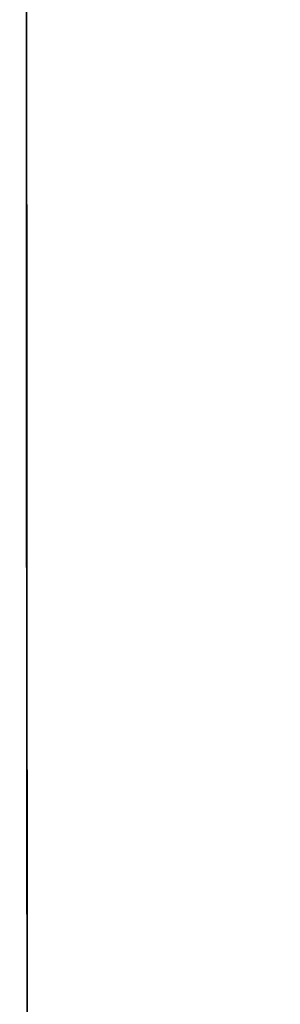
# Model space of a CAD drawing. Units: millimetres. Extents: x -6 to 373, y -9 to 99.
# Drawn here: x 36 to 36, y 31 to 31 of the extents above; entities that cross this region are included whole.
import ezdxf

# ---------------------------------------------------------------- set-up
doc = ezdxf.new("R2010")
doc.units = ezdxf.units.MM
doc.layers.add('2DE_OBP_CblfEZ', color=50, linetype='Continuous', lineweight=35)
doc.layers.add('TFR-TRI', color=7, linetype='Continuous')
doc.layers.add('VOZ Y DATOS', color=7, linetype='Continuous', lineweight=0, true_color=0x92aa08)
doc.layers.get('2DE_OBP_CblfEZ').off()

# ---------------------------------------------------------------- blocks, each defined once
blk = doc.blocks.new('r')
at = {"layer": 'TFR-TRI', "color": 4, "linetype": 'Continuous'}
for p, q in [((0.5552979, -0.1645327), (0, -0.1645327)), ((0.5218429, -0.1645327), (0.5552979, -0.1645327)), ((0.5397364, -0.1645327), (0.5398713, -0.1645327)), ((0.5398929, -0.1645327), (0.5397364, -0.1645327)), ((0.5398929, -0.1645327), (0.5397364, -0.1645327)), ((0.5398929, -0.1645327), (0.5397364, -0.1645327)), ((0.5397364, -0.1645327), (0.5398713, -0.1645327)), ((0.5397364, -0.1645327), (0.5398713, -0.1645327)), ((0.5397364, -0.1645327), (0.5398713, -0.1645327)), ((0.5398929, -0.1645327), (0.5397364, -0.1645327)), ((0.5398929, -0.1645327), (0.5397364, -0.1645327)), ((0.5398929, -0.1645327), (0.5397364, -0.1645327)), ((0.5397364, -0.1645327), (0.5398713, -0.1645327)), ((0.5398929, -0.1645327), (0.5397364, -0.1645327)), ((0.5398929, -0.1645327), (0.5397364, -0.1645327)), ((0.5397364, -0.1645327), (0.5398713, -0.1645327)), ((0.5398929, -0.1645327), (0.5397364, -0.1645327)), ((0.5397364, -0.1645327), (0.5398713, -0.1645327)), ((0.5398929, -0.1645327), (0.5397364, -0.1645327)), ((0.5398929, -0.1645327), (0.5397364, -0.1645327)), ((0.5397364, -0.1645327), (0.5398713, -0.1645327)), ((0.5398929, -0.1645327), (0.5397364, -0.1645327)), ((0.5397364, -0.1645327), (0.5398713, -0.1645327)), ((0.5398929, -0.1645327), (0.5397364, -0.1645327)), ((0.5398929, -0.1645327), (0.5397364, -0.1645327)), ((0.5397364, -0.1645327), (0.5398713, -0.1645327)), ((0.5397364, -0.1645327), (0.5398713, -0.1645327)), ((0.5397364, -0.1645327), (0.5398713, -0.1645327)), ((0.5397364, -0.1645327), (0.5398713, -0.1645327)), ((0.5397364, -0.1645327), (0.5398713, -0.1645327)), ((0.5397417, -0.1645327), (0.5399196, -0.1645327)), ((0.5397417, -0.1645327), (0.5399196, -0.1645327)), ((0.5397417, -0.1645327), (0.5398729, -0.1645327)), ((0.5397417, -0.1645327), (0.5398922, -0.1645327)), ((0.5398158, -0.1645327), (0.5397417, -0.1645327)), ((0.5398435, -0.1645327), (0.5397417, -0.1645327)), ((0.5397417, -0.1645327), (0.5398729, -0.1645327)), ((0.5399497, -0.1645327), (0.5397417, -0.1645327)), ((0.5398432, -0.1645327), (0.5397417, -0.1645327)), ((0.5397417, -0.1645327), (0.5399196, -0.1645327)), ((0.5398919, -0.1645327), (0.5397417, -0.1645327)), ((0.5397417, -0.1645327), (0.5399196, -0.1645327)), ((0.5397417, -0.1645327), (0.5399353, -0.1645327)), ((0.5398919, -0.1645327), (0.5397417, -0.1645327)), ((0.5398432, -0.1645327), (0.5397417, -0.1645327)), ((0.5398432, -0.1645327), (0.5397417, -0.1645327)), ((0.5399497, -0.1645327), (0.5397417, -0.1645327)), ((0.5398432, -0.1645327), (0.5397417, -0.1645327)), ((0.5397417, -0.1645327), (0.5399353, -0.1645327)), ((0.5398435, -0.1645327), (0.5397417, -0.1645327)), ((0.5397417, -0.1645327), (0.5399196, -0.1645327)), ((0.5397417, -0.1645327), (0.5398533, -0.1645327)), ((0.5397417, -0.1645327), (0.5398533, -0.1645327)), ((0.5398432, -0.1645327), (0.5397417, -0.1645327)), ((0.5398432, -0.1645327), (0.5397417, -0.1645327)), ((0.5398432, -0.1645327), (0.5397417, -0.1645327)), ((0.5397417, -0.1645327), (0.5399196, -0.1645327)), ((0.5399497, -0.1645327), (0.5397417, -0.1645327)), ((0.5398432, -0.1645327), (0.5397417, -0.1645327)), ((0.5397417, -0.1645327), (0.5399196, -0.1645327)), ((0.5397417, -0.1645327), (0.5398533, -0.1645327)), ((0.5398432, -0.1645327), (0.5397417, -0.1645327)), ((0.5397417, -0.1645327), (0.5398922, -0.1645327)), ((0.5398158, -0.1645327), (0.5397417, -0.1645327)), ((0.5398158, -0.1645327), (0.5397417, -0.1645327)), ((0.5399497, -0.1645327), (0.5397417, -0.1645327)), ((0.5397417, -0.1645327), (0.5398922, -0.1645327)), ((0.5399497, -0.1645327), (0.5397417, -0.1645327)), ((0.5397417, -0.1645327), (0.5399196, -0.1645327)), ((0.5397417, -0.1645327), (0.5399196, -0.1645327)), ((0.5397417, -0.1645327), (0.5399353, -0.1645327)), ((0.5398435, -0.1645327), (0.5397417, -0.1645327)), ((0.5398919, -0.1645327), (0.5397417, -0.1645327)), ((0.5398435, -0.1645327), (0.5397417, -0.1645327)), ((0.5397417, -0.1645327), (0.5399196, -0.1645327)), ((0.5397417, -0.1645327), (0.5398729, -0.1645327)), ((0.5398432, -0.1645327), (0.5397417, -0.1645327)), ((0.5398158, -0.1645327), (0.5397417, -0.1645327)), ((0.5397417, -0.1645327), (0.5399196, -0.1645327)), ((0.5397417, -0.1645327), (0.5399353, -0.1645327)), ((0.5397417, -0.1645327), (0.5398729, -0.1645327)), ((0.5398432, -0.1645327), (0.5397417, -0.1645327)), ((0.5397417, -0.1645327), (0.5398533, -0.1645327)), ((0.5397417, -0.1645327), (0.5398729, -0.1645327)), ((0.5397715, -0.1645327), (0.539905, -0.1645327)), ((0.5399263, -0.1645327), (0.5397715, -0.1645327)), ((0.5397766, -0.1645327), (0.5399528, -0.1645327)), ((0.5398772, -0.1645327), (0.5397766, -0.1645327)), ((0.5397766, -0.1645327), (0.5399257, -0.1645327)), ((0.5397766, -0.1645327), (0.5399528, -0.1645327)), ((0.5398772, -0.1645327), (0.5397766, -0.1645327)), ((0.5399253, -0.1645327), (0.5397766, -0.1645327)), ((0.5400369, -0.1645327), (0.5398158, -0.1645327)), ((0.5400369, -0.1645327), (0.5398158, -0.1645327)), ((0.5400369, -0.1645327), (0.5398158, -0.1645327)), ((0.5400369, -0.1645327), (0.5398158, -0.1645327)), ((0.5401466, -0.1645327), (0.5398432, -0.1645327)), ((0.5401466, -0.1645327), (0.5398432, -0.1645327)), ((0.5401466, -0.1645327), (0.5398432, -0.1645327)), ((0.5401466, -0.1645327), (0.5398432, -0.1645327)), ((0.5401466, -0.1645327), (0.5398432, -0.1645327)), ((0.5401466, -0.1645327), (0.5398432, -0.1645327)), ((0.5401466, -0.1645327), (0.5398432, -0.1645327)), ((0.5401466, -0.1645327), (0.5398432, -0.1645327)), ((0.5401466, -0.1645327), (0.5398432, -0.1645327)), ((0.5401466, -0.1645327), (0.5398432, -0.1645327)), ((0.5401466, -0.1645327), (0.5398432, -0.1645327)), ((0.5401492, -0.1645327), (0.5398435, -0.1645327)), ((0.5401492, -0.1645327), (0.5398435, -0.1645327)), ((0.5401492, -0.1645327), (0.5398435, -0.1645327)), ((0.5401492, -0.1645327), (0.5398435, -0.1645327)), ((0.5398533, -0.1645327), (0.5401884, -0.1645327)), ((0.5398533, -0.1645327), (0.5401884, -0.1645327)), ((0.5398533, -0.1645327), (0.5401884, -0.1645327)), ((0.5398533, -0.1645327), (0.5401884, -0.1645327)), ((0.5398592, -0.1645327), (0.5414999, -0.1645327)), ((0.5398592, -0.1645327), (0.5407521, -0.1645327)), ((0.5408422, -0.1645327), (0.5398592, -0.1645327)), ((0.5414999, -0.1645327), (0.5398592, -0.1645327)), ((0.5398592, -0.1645327), (0.5401567, -0.1645327)), ((0.5467435, -0.1645327), (0.5398592, -0.1645327)), ((0.5414999, -0.1645327), (0.5398592, -0.1645327)), ((0.5467435, -0.1645327), (0.5398592, -0.1645327)), ((0.5398592, -0.1645327), (0.5414999, -0.1645327)), ((0.5406691, -0.1645327), (0.5398592, -0.1645327)), ((0.5398592, -0.1645327), (0.5401567, -0.1645327)), ((0.5467435, -0.1645327), (0.5398592, -0.1645327)), ((0.5467435, -0.1645327), (0.5398592, -0.1645327)), ((0.5398592, -0.1645327), (0.5414999, -0.1645327)), ((0.5406691, -0.1645327), (0.5398592, -0.1645327)), ((0.5414999, -0.1645327), (0.5398592, -0.1645327)), ((0.5398592, -0.1645327), (0.5452229, -0.1645327)), ((0.5406691, -0.1645327), (0.5398592, -0.1645327)), ((0.5398592, -0.1645327), (0.5401567, -0.1645327)), ((0.5398592, -0.1645327), (0.5401567, -0.1645327)), ((0.5414999, -0.1645327), (0.5398592, -0.1645327)), ((0.5398592, -0.1645327), (0.5401567, -0.1645327)), ((0.5467435, -0.1645327), (0.5398592, -0.1645327)), ((0.5406691, -0.1645327), (0.5398592, -0.1645327)), ((0.5406691, -0.1645327), (0.5398592, -0.1645327)), ((0.5398592, -0.1645327), (0.5407521, -0.1645327)), ((0.5398592, -0.1645327), (0.5467148, -0.1645327)), ((0.5398592, -0.1645327), (0.5452229, -0.1645327)), ((0.5467435, -0.1645327), (0.5398592, -0.1645327)), ((0.5398592, -0.1645327), (0.5407521, -0.1645327)), ((0.5408422, -0.1645327), (0.5398592, -0.1645327)), ((0.5406691, -0.1645327), (0.5398592, -0.1645327)), ((0.5398592, -0.1645327), (0.5414999, -0.1645327)), ((0.5398592, -0.1645327), (0.5414999, -0.1645327)), ((0.5467435, -0.1645327), (0.5398592, -0.1645327)), ((0.5398592, -0.1645327), (0.5401567, -0.1645327)), ((0.5398592, -0.1645327), (0.5452229, -0.1645327)), ((0.5398592, -0.1645327), (0.5414999, -0.1645327)), ((0.5398592, -0.1645327), (0.5401567, -0.1645327)), ((0.5398592, -0.1645327), (0.5452229, -0.1645327)), ((0.5414999, -0.1645327), (0.5398592, -0.1645327)), ((0.5398592, -0.1645327), (0.5401567, -0.1645327)), ((0.5398592, -0.1645327), (0.5401567, -0.1645327)), ((0.5398592, -0.1645327), (0.5401567, -0.1645327)), ((0.5467435, -0.1645327), (0.5398592, -0.1645327)), ((0.5467435, -0.1645327), (0.5398592, -0.1645327)), ((0.5406691, -0.1645327), (0.5398592, -0.1645327)), ((0.5467435, -0.1645327), (0.5398592, -0.1645327)), ((0.5398592, -0.1645327), (0.5407521, -0.1645327)), ((0.5398592, -0.1645327), (0.5452229, -0.1645327)), ((0.5406691, -0.1645327), (0.5398592, -0.1645327)), ((0.5467435, -0.1645327), (0.5398592, -0.1645327)), ((0.5398592, -0.1645327), (0.5452229, -0.1645327)), ((0.5398592, -0.1645327), (0.5452229, -0.1645327)), ((0.5414999, -0.1645327), (0.5398592, -0.1645327)), ((0.5398592, -0.1645327), (0.5414999, -0.1645327)), ((0.5398592, -0.1645327), (0.5401567, -0.1645327)), ((0.5414999, -0.1645327), (0.5398592, -0.1645327)), ((0.5414999, -0.1645327), (0.5398592, -0.1645327)), ((0.5398592, -0.1645327), (0.5414999, -0.1645327)), ((0.5398592, -0.1645327), (0.5452229, -0.1645327)), ((0.5398592, -0.1645327), (0.5452229, -0.1645327)), ((0.5398592, -0.1645327), (0.5401567, -0.1645327)), ((0.5406691, -0.1645327), (0.5398592, -0.1645327)), ((0.5398592, -0.1645327), (0.5452229, -0.1645327)), ((0.5398592, -0.1645327), (0.5452229, -0.1645327)), ((0.5414999, -0.1645327), (0.5398592, -0.1645327)), ((0.5398592, -0.1645327), (0.5401567, -0.1645327)), ((0.5467435, -0.1645327), (0.5398592, -0.1645327)), ((0.5406691, -0.1645327), (0.5398592, -0.1645327)), ((0.5398592, -0.1645327), (0.5452229, -0.1645327)), ((0.5398592, -0.1645327), (0.5414999, -0.1645327)), ((0.5398592, -0.1645327), (0.5452229, -0.1645327)), ((0.5406691, -0.1645327), (0.5398592, -0.1645327)), ((0.5398592, -0.1645327), (0.5414999, -0.1645327)), ((0.5398592, -0.1645327), (0.5452229, -0.1645327)), ((0.5406691, -0.1645327), (0.5398592, -0.1645327)), ((0.5398592, -0.1645327), (0.5452229, -0.1645327)), ((0.5408422, -0.1645327), (0.5398592, -0.1645327)), ((0.5467435, -0.1645327), (0.5398592, -0.1645327)), ((0.5414999, -0.1645327), (0.5398592, -0.1645327)), ((0.5467435, -0.1645327), (0.5398592, -0.1645327)), ((0.5406691, -0.1645327), (0.5398592, -0.1645327)), ((0.5406691, -0.1645327), (0.5398592, -0.1645327)), ((0.5467435, -0.1645327), (0.5398592, -0.1645327)), ((0.5408422, -0.1645327), (0.5398592, -0.1645327)), ((0.5406691, -0.1645327), (0.5398592, -0.1645327)), ((0.5398592, -0.1645327), (0.5414999, -0.1645327)), ((0.5398592, -0.1645327), (0.5401567, -0.1645327)), ((0.5398592, -0.1645327), (0.5401567, -0.1645327)), ((0.5414999, -0.1645327), (0.5398592, -0.1645327)), ((0.5398713, -0.1645327), (0.5402746, -0.1645327)), ((0.5398713, -0.1645327), (0.5402746, -0.1645327)), ((0.5398713, -0.1645327), (0.5402746, -0.1645327)), ((0.5398713, -0.1645327), (0.5402746, -0.1645327)), ((0.5398713, -0.1645327), (0.5402746, -0.1645327)), ((0.5398713, -0.1645327), (0.5402746, -0.1645327)), ((0.5398713, -0.1645327), (0.5402746, -0.1645327)), ((0.5398713, -0.1645327), (0.5402746, -0.1645327)), ((0.5398713, -0.1645327), (0.5402746, -0.1645327)), ((0.5398713, -0.1645327), (0.5402746, -0.1645327)), ((0.5398713, -0.1645327), (0.5402746, -0.1645327)), ((0.5398713, -0.1645327), (0.5402746, -0.1645327)), ((0.5398713, -0.1645327), (0.5402746, -0.1645327)), ((0.5398713, -0.1645327), (0.5402746, -0.1645327)), ((0.5398729, -0.1645327), (0.5402668, -0.1645327)), ((0.5398729, -0.1645327), (0.5402668, -0.1645327)), ((0.5398729, -0.1645327), (0.5402668, -0.1645327)), ((0.5398729, -0.1645327), (0.5402668, -0.1645327)), ((0.5398729, -0.1645327), (0.5402668, -0.1645327)), ((0.5401776, -0.1645327), (0.5398772, -0.1645327)), ((0.5401776, -0.1645327), (0.5398772, -0.1645327)), ((0.54034, -0.1645327), (0.5398919, -0.1645327)), ((0.54034, -0.1645327), (0.5398919, -0.1645327)), ((0.54034, -0.1645327), (0.5398919, -0.1645327)), ((0.5398922, -0.1645327), (0.5403426, -0.1645327)), ((0.5398922, -0.1645327), (0.5403426, -0.1645327)), ((0.5398922, -0.1645327), (0.5403426, -0.1645327)), ((0.5403608, -0.1645327), (0.5398929, -0.1645327)), ((0.5403608, -0.1645327), (0.5398929, -0.1645327)), ((0.5403608, -0.1645327), (0.5398929, -0.1645327)), ((0.5403608, -0.1645327), (0.5398929, -0.1645327)), ((0.5403608, -0.1645327), (0.5398929, -0.1645327)), ((0.5403608, -0.1645327), (0.5398929, -0.1645327)), ((0.5403608, -0.1645327), (0.5398929, -0.1645327)), ((0.5403608, -0.1645327), (0.5398929, -0.1645327)), ((0.5403608, -0.1645327), (0.5398929, -0.1645327)), ((0.5403608, -0.1645327), (0.5398929, -0.1645327)), ((0.5403608, -0.1645327), (0.5398929, -0.1645327)), ((0.5403608, -0.1645327), (0.5398929, -0.1645327)), ((0.5403608, -0.1645327), (0.5398929, -0.1645327)), ((0.5403608, -0.1645327), (0.5398929, -0.1645327)), ((0.539905, -0.1645327), (0.5403043, -0.1645327)), ((0.5399196, -0.1645327), (0.5404522, -0.1645327)), ((0.5399196, -0.1645327), (0.5404522, -0.1645327)), ((0.5399196, -0.1645327), (0.5404522, -0.1645327)), ((0.5399196, -0.1645327), (0.5404522, -0.1645327)), ((0.5399196, -0.1645327), (0.5404522, -0.1645327)), ((0.5399196, -0.1645327), (0.5404522, -0.1645327)), ((0.5399196, -0.1645327), (0.5404522, -0.1645327)), ((0.5399196, -0.1645327), (0.5404522, -0.1645327)), ((0.5399196, -0.1645327), (0.5404522, -0.1645327)), ((0.5399196, -0.1645327), (0.5404522, -0.1645327)), ((0.5399196, -0.1645327), (0.5404522, -0.1645327)), ((0.5403689, -0.1645327), (0.5399253, -0.1645327)), ((0.5399257, -0.1645327), (0.5403715, -0.1645327)), ((0.5403896, -0.1645327), (0.5399263, -0.1645327)), ((0.5399353, -0.1645327), (0.540515, -0.1645327)), ((0.5399353, -0.1645327), (0.540515, -0.1645327)), ((0.5399353, -0.1645327), (0.540515, -0.1645327)), ((0.5399353, -0.1645327), (0.540515, -0.1645327)), ((0.5405751, -0.1645327), (0.5399497, -0.1645327)), ((0.5405751, -0.1645327), (0.5399497, -0.1645327)), ((0.5405751, -0.1645327), (0.5399497, -0.1645327)), ((0.5405751, -0.1645327), (0.5399497, -0.1645327)), ((0.5405751, -0.1645327), (0.5399497, -0.1645327)), ((0.5399528, -0.1645327), (0.5404801, -0.1645327)), ((0.5399528, -0.1645327), (0.5404801, -0.1645327)), ((0.5403958, -0.1645327), (0.5400369, -0.1645327)), ((0.5403958, -0.1645327), (0.5400369, -0.1645327)), ((0.5403958, -0.1645327), (0.5400369, -0.1645327)), ((0.5403958, -0.1645327), (0.5400369, -0.1645327)), ((0.5406348, -0.1645327), (0.5401466, -0.1645327)), ((0.5406348, -0.1645327), (0.5401466, -0.1645327)), ((0.5406348, -0.1645327), (0.5401466, -0.1645327)), ((0.5406348, -0.1645327), (0.5401466, -0.1645327)), ((0.5406348, -0.1645327), (0.5401466, -0.1645327)), ((0.5406348, -0.1645327), (0.5401466, -0.1645327)), ((0.5406348, -0.1645327), (0.5401466, -0.1645327)), ((0.5406348, -0.1645327), (0.5401466, -0.1645327)), ((0.5406348, -0.1645327), (0.5401466, -0.1645327)), ((0.5406348, -0.1645327), (0.5401466, -0.1645327)), ((0.5406348, -0.1645327), (0.5401466, -0.1645327)), ((0.5406492, -0.1645327), (0.5401492, -0.1645327)), ((0.5406492, -0.1645327), (0.5401492, -0.1645327)), ((0.5406492, -0.1645327), (0.5401492, -0.1645327)), ((0.5406492, -0.1645327), (0.5401492, -0.1645327)), ((0.5401567, -0.1645327), (0.5404445, -0.1645327)), ((0.5401567, -0.1645327), (0.5404445, -0.1645327)), ((0.5401567, -0.1645327), (0.5404445, -0.1645327)), ((0.5401567, -0.1645327), (0.5404445, -0.1645327)), ((0.5401567, -0.1645327), (0.5404445, -0.1645327)), ((0.5401567, -0.1645327), (0.5404445, -0.1645327)), ((0.5401567, -0.1645327), (0.5404445, -0.1645327)), ((0.5401567, -0.1645327), (0.5404445, -0.1645327)), ((0.5401567, -0.1645327), (0.5404445, -0.1645327)), ((0.5401567, -0.1645327), (0.5404445, -0.1645327)), ((0.5401567, -0.1645327), (0.5404445, -0.1645327)), ((0.5401567, -0.1645327), (0.5404445, -0.1645327)), ((0.5401567, -0.1645327), (0.5404445, -0.1645327)), ((0.5401567, -0.1645327), (0.5404445, -0.1645327)), ((0.5401567, -0.1645327), (0.5404445, -0.1645327)), ((0.5406609, -0.1645327), (0.5401776, -0.1645327)), ((0.5406609, -0.1645327), (0.5401776, -0.1645327)), ((0.5401884, -0.1645327), (0.5407256, -0.1645327)), ((0.5401884, -0.1645327), (0.5407256, -0.1645327)), ((0.5401884, -0.1645327), (0.5407256, -0.1645327)), ((0.5401884, -0.1645327), (0.5407256, -0.1645327)), ((0.5402668, -0.1645327), (0.5408742, -0.1645327)), ((0.5402668, -0.1645327), (0.5408742, -0.1645327)), ((0.5402668, -0.1645327), (0.5408742, -0.1645327)), ((0.5402668, -0.1645327), (0.5408742, -0.1645327)), ((0.5402668, -0.1645327), (0.5408742, -0.1645327)), ((0.5402746, -0.1645327), (0.5408919, -0.1645327)), ((0.5402746, -0.1645327), (0.5408919, -0.1645327)), ((0.5402746, -0.1645327), (0.5408919, -0.1645327)), ((0.5402746, -0.1645327), (0.5408919, -0.1645327)), ((0.5402746, -0.1645327), (0.5408919, -0.1645327)), ((0.5402746, -0.1645327), (0.5408919, -0.1645327)), ((0.5402746, -0.1645327), (0.5408919, -0.1645327)), ((0.5402746, -0.1645327), (0.5408919, -0.1645327)), ((0.5402746, -0.1645327), (0.5408919, -0.1645327)), ((0.5402746, -0.1645327), (0.5408919, -0.1645327)), ((0.5402746, -0.1645327), (0.5408919, -0.1645327)), ((0.5402746, -0.1645327), (0.5408919, -0.1645327)), ((0.5402746, -0.1645327), (0.5408919, -0.1645327)), ((0.5402746, -0.1645327), (0.5408919, -0.1645327)), ((0.5403043, -0.1645327), (0.5409153, -0.1645327)), ((0.5410098, -0.1645327), (0.54034, -0.1645327)), ((0.5410098, -0.1645327), (0.54034, -0.1645327)), ((0.5410098, -0.1645327), (0.54034, -0.1645327)), ((0.5403426, -0.1645327), (0.5410179, -0.1645327)), ((0.5403426, -0.1645327), (0.5410179, -0.1645327)), ((0.5403426, -0.1645327), (0.5410179, -0.1645327)), ((0.5410548, -0.1645327), (0.5403608, -0.1645327)), ((0.5410548, -0.1645327), (0.5403608, -0.1645327)), ((0.5410548, -0.1645327), (0.5403608, -0.1645327)), ((0.5410548, -0.1645327), (0.5403608, -0.1645327)), ((0.5410548, -0.1645327), (0.5403608, -0.1645327)), ((0.5410548, -0.1645327), (0.5403608, -0.1645327)), ((0.5410548, -0.1645327), (0.5403608, -0.1645327)), ((0.5410548, -0.1645327), (0.5403608, -0.1645327)), ((0.5410548, -0.1645327), (0.5403608, -0.1645327)), ((0.5410548, -0.1645327), (0.5403608, -0.1645327)), ((0.5410548, -0.1645327), (0.5403608, -0.1645327)), ((0.5410548, -0.1645327), (0.5403608, -0.1645327)), ((0.5410548, -0.1645327), (0.5403608, -0.1645327)), ((0.5410548, -0.1645327), (0.5403608, -0.1645327)), ((0.541032, -0.1645327), (0.5403689, -0.1645327)), ((0.5403715, -0.1645327), (0.5410401, -0.1645327)), ((0.5410766, -0.1645327), (0.5403896, -0.1645327)), ((0.5408859, -0.1645327), (0.5403958, -0.1645327)), ((0.5408859, -0.1645327), (0.5403958, -0.1645327)), ((0.5408859, -0.1645327), (0.5403958, -0.1645327)), ((0.5408859, -0.1645327), (0.5403958, -0.1645327)), ((0.540434, -0.1645327), (0.5404787, -0.1645327)), ((0.5404866, -0.1645327), (0.540434, -0.1645327)), ((0.540434, -0.1645327), (0.5405747, -0.1645327)), ((0.540434, -0.1645327), (0.5405375, -0.1645327)), ((0.540434, -0.1645327), (0.5405375, -0.1645327)), ((0.5405127, -0.1645327), (0.540434, -0.1645327)), ((0.5404986, -0.1645327), (0.540434, -0.1645327)), ((0.5405127, -0.1645327), (0.540434, -0.1645327)), ((0.5405127, -0.1645327), (0.540434, -0.1645327)), ((0.5404807, -0.1645327), (0.540434, -0.1645327)), ((0.5405146, -0.1645327), (0.540434, -0.1645327)), ((0.540434, -0.1645327), (0.5405375, -0.1645327)), ((0.540434, -0.1645327), (0.5405375, -0.1645327)), ((0.540434, -0.1645327), (0.5405375, -0.1645327)), ((0.540434, -0.1645327), (0.5405747, -0.1645327)), ((0.5404866, -0.1645327), (0.540434, -0.1645327)), ((0.540434, -0.1645327), (0.5405417, -0.1645327)), ((0.540434, -0.1645327), (0.5405747, -0.1645327)), ((0.540434, -0.1645327), (0.540548, -0.1645327)), ((0.5405734, -0.1645327), (0.540434, -0.1645327)), ((0.540434, -0.1645327), (0.5405316, -0.1645327)), ((0.5405734, -0.1645327), (0.540434, -0.1645327)), ((0.540434, -0.1645327), (0.5404787, -0.1645327)), ((0.540434, -0.1645327), (0.540548, -0.1645327)), ((0.540434, -0.1645327), (0.5405375, -0.1645327)), ((0.540434, -0.1645327), (0.5405747, -0.1645327)), ((0.5404866, -0.1645327), (0.540434, -0.1645327)), ((0.5405734, -0.1645327), (0.540434, -0.1645327)), ((0.540434, -0.1645327), (0.5405375, -0.1645327)), ((0.540434, -0.1645327), (0.5405375, -0.1645327)), ((0.540434, -0.1645327), (0.5405417, -0.1645327)), ((0.540434, -0.1645327), (0.5405375, -0.1645327)), ((0.540434, -0.1645327), (0.5405316, -0.1645327)), ((0.5404807, -0.1645327), (0.540434, -0.1645327)), ((0.5404807, -0.1645327), (0.540434, -0.1645327)), ((0.5405734, -0.1645327), (0.540434, -0.1645327)), ((0.5405127, -0.1645327), (0.540434, -0.1645327)), ((0.5405734, -0.1645327), (0.540434, -0.1645327)), ((0.5405146, -0.1645327), (0.540434, -0.1645327)), ((0.5405127, -0.1645327), (0.540434, -0.1645327)), ((0.540434, -0.1645327), (0.5405747, -0.1645327)), ((0.540434, -0.1645327), (0.5405747, -0.1645327)), ((0.540434, -0.1645327), (0.5404787, -0.1645327)), ((0.5404986, -0.1645327), (0.540434, -0.1645327)), ((0.5405146, -0.1645327), (0.540434, -0.1645327)), ((0.5405734, -0.1645327), (0.540434, -0.1645327)), ((0.5405734, -0.1645327), (0.540434, -0.1645327)), ((0.540434, -0.1645327), (0.5405417, -0.1645327)), ((0.540434, -0.1645327), (0.5405747, -0.1645327)), ((0.540434, -0.1645327), (0.5405747, -0.1645327)), ((0.5405127, -0.1645327), (0.540434, -0.1645327)), ((0.540434, -0.1645327), (0.5405375, -0.1645327)), ((0.5404866, -0.1645327), (0.540434, -0.1645327)), ((0.5404986, -0.1645327), (0.540434, -0.1645327)), ((0.540434, -0.1645327), (0.5405375, -0.1645327)), ((0.540434, -0.1645327), (0.5405747, -0.1645327)), ((0.5405127, -0.1645327), (0.540434, -0.1645327)), ((0.5405127, -0.1645327), (0.540434, -0.1645327)), ((0.5405146, -0.1645327), (0.540434, -0.1645327)), ((0.5404986, -0.1645327), (0.540434, -0.1645327)), ((0.5405127, -0.1645327), (0.540434, -0.1645327)), ((0.540434, -0.1645327), (0.5405747, -0.1645327)), ((0.540434, -0.1645327), (0.540548, -0.1645327)), ((0.540434, -0.1645327), (0.540548, -0.1645327)), ((0.5405734, -0.1645327), (0.540434, -0.1645327)), ((0.5405734, -0.1645327), (0.540434, -0.1645327)), ((0.540434, -0.1645327), (0.540548, -0.1645327)), ((0.540434, -0.1645327), (0.5405417, -0.1645327)), ((0.5405734, -0.1645327), (0.540434, -0.1645327)), ((0.540434, -0.1645327), (0.5405375, -0.1645327)), ((0.5405127, -0.1645327), (0.540434, -0.1645327)), ((0.5405127, -0.1645327), (0.540434, -0.1645327)), ((0.540434, -0.1645327), (0.5404787, -0.1645327)), ((0.540434, -0.1645327), (0.5405375, -0.1645327)), ((0.540434, -0.1645327), (0.5405747, -0.1645327)), ((0.5405127, -0.1645327), (0.540434, -0.1645327)), ((0.5405146, -0.1645327), (0.540434, -0.1645327)), ((0.5405127, -0.1645327), (0.540434, -0.1645327)), ((0.540434, -0.1645327), (0.5405375, -0.1645327)), ((0.540434, -0.1645327), (0.5405316, -0.1645327)), ((0.5405127, -0.1645327), (0.540434, -0.1645327)), ((0.5405734, -0.1645327), (0.540434, -0.1645327)), ((0.5404445, -0.1645327), (0.5409033, -0.1645327)), ((0.5404445, -0.1645327), (0.5409033, -0.1645327)), ((0.5404445, -0.1645327), (0.5409033, -0.1645327)), ((0.5404445, -0.1645327), (0.5409033, -0.1645327)), ((0.5404445, -0.1645327), (0.5409033, -0.1645327)), ((0.5404445, -0.1645327), (0.5409033, -0.1645327)), ((0.5404445, -0.1645327), (0.5409033, -0.1645327)), ((0.5404445, -0.1645327), (0.5409033, -0.1645327)), ((0.5404445, -0.1645327), (0.5409033, -0.1645327)), ((0.5404445, -0.1645327), (0.5409033, -0.1645327)), ((0.5404445, -0.1645327), (0.5409033, -0.1645327)), ((0.5404445, -0.1645327), (0.5409033, -0.1645327)), ((0.5404445, -0.1645327), (0.5409033, -0.1645327)), ((0.5404445, -0.1645327), (0.5409033, -0.1645327)), ((0.5404445, -0.1645327), (0.5409033, -0.1645327)), ((0.5404522, -0.1645327), (0.5415777, -0.1645327)), ((0.5404522, -0.1645327), (0.5415777, -0.1645327)), ((0.5404522, -0.1645327), (0.5415777, -0.1645327)), ((0.5404522, -0.1645327), (0.5415777, -0.1645327)), ((0.5404522, -0.1645327), (0.5415777, -0.1645327)), ((0.5404522, -0.1645327), (0.5415777, -0.1645327)), ((0.5404522, -0.1645327), (0.5415777, -0.1645327)), ((0.5404522, -0.1645327), (0.5415777, -0.1645327)), ((0.5404522, -0.1645327), (0.5415777, -0.1645327)), ((0.5404522, -0.1645327), (0.5415777, -0.1645327)), ((0.5404522, -0.1645327), (0.5415777, -0.1645327)), ((0.5406001, -0.1645327), (0.540462, -0.1645327)), ((0.5406001, -0.1645327), (0.540462, -0.1645327)), ((0.540462, -0.1645327), (0.5405645, -0.1645327)), ((0.540462, -0.1645327), (0.5406014, -0.1645327)), ((0.540462, -0.1645327), (0.5406014, -0.1645327)), ((0.540462, -0.1645327), (0.5405587, -0.1645327)), ((0.5405083, -0.1645327), (0.540462, -0.1645327)), ((0.54054, -0.1645327), (0.540462, -0.1645327)), ((0.5404787, -0.1645327), (0.5406116, -0.1645327)), ((0.5404787, -0.1645327), (0.5406116, -0.1645327)), ((0.5404787, -0.1645327), (0.5406116, -0.1645327)), ((0.5404787, -0.1645327), (0.5406116, -0.1645327)), ((0.5404801, -0.1645327), (0.5415943, -0.1645327)), ((0.5404801, -0.1645327), (0.5415943, -0.1645327)), ((0.5406195, -0.1645327), (0.5404807, -0.1645327)), ((0.5406195, -0.1645327), (0.5404807, -0.1645327)), ((0.5406195, -0.1645327), (0.5404807, -0.1645327)), ((0.540643, -0.1645327), (0.5404866, -0.1645327)), ((0.540643, -0.1645327), (0.5404866, -0.1645327)), ((0.540643, -0.1645327), (0.5404866, -0.1645327)), ((0.540643, -0.1645327), (0.5404866, -0.1645327)), ((0.5406926, -0.1645327), (0.5404986, -0.1645327)), ((0.5406926, -0.1645327), (0.5404986, -0.1645327)), ((0.5406926, -0.1645327), (0.5404986, -0.1645327)), ((0.5406926, -0.1645327), (0.5404986, -0.1645327)), ((0.5406457, -0.1645327), (0.5405083, -0.1645327)), ((0.5407501, -0.1645327), (0.5405127, -0.1645327)), ((0.5407501, -0.1645327), (0.5405127, -0.1645327)), ((0.5407501, -0.1645327), (0.5405127, -0.1645327)), ((0.5407501, -0.1645327), (0.5405127, -0.1645327)), ((0.5407501, -0.1645327), (0.5405127, -0.1645327)), ((0.5407501, -0.1645327), (0.5405127, -0.1645327)), ((0.5407501, -0.1645327), (0.5405127, -0.1645327)), ((0.5407501, -0.1645327), (0.5405127, -0.1645327)), ((0.5407501, -0.1645327), (0.5405127, -0.1645327)), ((0.5407501, -0.1645327), (0.5405127, -0.1645327)), ((0.5407501, -0.1645327), (0.5405127, -0.1645327)), ((0.5407501, -0.1645327), (0.5405127, -0.1645327)), ((0.5407501, -0.1645327), (0.5405127, -0.1645327)), ((0.5407501, -0.1645327), (0.5405127, -0.1645327)), ((0.540758, -0.1645327), (0.5405146, -0.1645327)), ((0.540758, -0.1645327), (0.5405146, -0.1645327)), ((0.540758, -0.1645327), (0.5405146, -0.1645327)), ((0.540758, -0.1645327), (0.5405146, -0.1645327)), ((0.540758, -0.1645327), (0.5405146, -0.1645327)), ((0.540515, -0.1645327), (0.5415404, -0.1645327)), ((0.540515, -0.1645327), (0.5415404, -0.1645327)), ((0.540515, -0.1645327), (0.5415404, -0.1645327)), ((0.540515, -0.1645327), (0.5415404, -0.1645327)), ((0.5405316, -0.1645327), (0.5408233, -0.1645327)), ((0.5405316, -0.1645327), (0.5408233, -0.1645327)), ((0.5405316, -0.1645327), (0.5408233, -0.1645327)), ((0.5405375, -0.1645327), (0.5408468, -0.1645327)), ((0.5405375, -0.1645327), (0.5408468, -0.1645327)), ((0.5405375, -0.1645327), (0.5408468, -0.1645327)), ((0.5405375, -0.1645327), (0.5408468, -0.1645327)), ((0.5405375, -0.1645327), (0.5408468, -0.1645327)), ((0.5405375, -0.1645327), (0.5408468, -0.1645327)), ((0.5405375, -0.1645327), (0.5408468, -0.1645327)), ((0.5405375, -0.1645327), (0.5408468, -0.1645327)), ((0.5405375, -0.1645327), (0.5408468, -0.1645327)), ((0.5405375, -0.1645327), (0.5408468, -0.1645327)), ((0.5405375, -0.1645327), (0.5408468, -0.1645327)), ((0.5405375, -0.1645327), (0.5408468, -0.1645327)), ((0.5405375, -0.1645327), (0.5408468, -0.1645327)), ((0.5405375, -0.1645327), (0.5408468, -0.1645327)), ((0.540775, -0.1645327), (0.54054, -0.1645327)), ((0.5405417, -0.1645327), (0.5408651, -0.1645327)), ((0.5405417, -0.1645327), (0.5408651, -0.1645327)), ((0.5405417, -0.1645327), (0.5408651, -0.1645327)), ((0.5405417, -0.1645327), (0.5408651, -0.1645327)), ((0.540548, -0.1645327), (0.5408912, -0.1645327)), ((0.540548, -0.1645327), (0.5408912, -0.1645327)), ((0.540548, -0.1645327), (0.5408912, -0.1645327)), ((0.540548, -0.1645327), (0.5408912, -0.1645327)), ((0.540548, -0.1645327), (0.5408912, -0.1645327)), ((0.5405587, -0.1645327), (0.5408475, -0.1645327)), ((0.5405645, -0.1645327), (0.5408707, -0.1645327)), ((0.5409931, -0.1645327), (0.5405734, -0.1645327)), ((0.5409931, -0.1645327), (0.5405734, -0.1645327)), ((0.5409931, -0.1645327), (0.5405734, -0.1645327)), ((0.5409931, -0.1645327), (0.5405734, -0.1645327)), ((0.5409931, -0.1645327), (0.5405734, -0.1645327)), ((0.5409931, -0.1645327), (0.5405734, -0.1645327)), ((0.5409931, -0.1645327), (0.5405734, -0.1645327)), ((0.5409931, -0.1645327), (0.5405734, -0.1645327)), ((0.5409931, -0.1645327), (0.5405734, -0.1645327)), ((0.5409931, -0.1645327), (0.5405734, -0.1645327)), ((0.5409931, -0.1645327), (0.5405734, -0.1645327)), ((0.5405747, -0.1645327), (0.5409957, -0.1645327)), ((0.5405747, -0.1645327), (0.5409957, -0.1645327)), ((0.5405747, -0.1645327), (0.5409957, -0.1645327)), ((0.5405747, -0.1645327), (0.5409957, -0.1645327)), ((0.5405747, -0.1645327), (0.5409957, -0.1645327)), ((0.5405747, -0.1645327), (0.5409957, -0.1645327)), ((0.5405747, -0.1645327), (0.5409957, -0.1645327)), ((0.5405747, -0.1645327), (0.5409957, -0.1645327)), ((0.5405747, -0.1645327), (0.5409957, -0.1645327)), ((0.5405747, -0.1645327), (0.5409957, -0.1645327)), ((0.5405747, -0.1645327), (0.5409957, -0.1645327)), ((0.5413161, -0.1645327), (0.5405751, -0.1645327)), ((0.5413161, -0.1645327), (0.5405751, -0.1645327)), ((0.5413161, -0.1645327), (0.5405751, -0.1645327)), ((0.5413161, -0.1645327), (0.5405751, -0.1645327)), ((0.5413161, -0.1645327), (0.5405751, -0.1645327)), ((0.5410156, -0.1645327), (0.5406001, -0.1645327)), ((0.5410156, -0.1645327), (0.5406001, -0.1645327)), ((0.5406014, -0.1645327), (0.5410181, -0.1645327)), ((0.5406014, -0.1645327), (0.5410181, -0.1645327)), ((0.5406116, -0.1645327), (0.540819, -0.1645327)), ((0.5406116, -0.1645327), (0.540819, -0.1645327)), ((0.5406116, -0.1645327), (0.540819, -0.1645327)), ((0.5406116, -0.1645327), (0.540819, -0.1645327)), ((0.5408412, -0.1645327), (0.5406195, -0.1645327)), ((0.5408412, -0.1645327), (0.5406195, -0.1645327)), ((0.5408412, -0.1645327), (0.5406195, -0.1645327)), ((0.5412936, -0.1645327), (0.5406348, -0.1645327)), ((0.5412936, -0.1645327), (0.5406348, -0.1645327)), ((0.5412936, -0.1645327), (0.5406348, -0.1645327)), ((0.5412936, -0.1645327), (0.5406348, -0.1645327)), ((0.5412936, -0.1645327), (0.5406348, -0.1645327)), ((0.5412936, -0.1645327), (0.5406348, -0.1645327)), ((0.5412936, -0.1645327), (0.5406348, -0.1645327)), ((0.5412936, -0.1645327), (0.5406348, -0.1645327)), ((0.5412936, -0.1645327), (0.5406348, -0.1645327)), ((0.5412936, -0.1645327), (0.5406348, -0.1645327)), ((0.5412936, -0.1645327), (0.5406348, -0.1645327)), ((0.540898, -0.1645327), (0.540643, -0.1645327)), ((0.540898, -0.1645327), (0.540643, -0.1645327)), ((0.540898, -0.1645327), (0.540643, -0.1645327)), ((0.540898, -0.1645327), (0.540643, -0.1645327)), ((0.5408652, -0.1645327), (0.5406457, -0.1645327)), ((0.5413353, -0.1645327), (0.5406492, -0.1645327)), ((0.5413353, -0.1645327), (0.5406492, -0.1645327)), ((0.5413353, -0.1645327), (0.5406492, -0.1645327)), ((0.5413353, -0.1645327), (0.5406492, -0.1645327)), ((0.541313, -0.1645327), (0.5406609, -0.1645327)), ((0.541313, -0.1645327), (0.5406609, -0.1645327)), ((0.5408964, -0.1645327), (0.5406691, -0.1645327)), ((0.5408964, -0.1645327), (0.5406691, -0.1645327)), ((0.5408964, -0.1645327), (0.5406691, -0.1645327)), ((0.5408964, -0.1645327), (0.5406691, -0.1645327)), ((0.5408964, -0.1645327), (0.5406691, -0.1645327)), ((0.5408964, -0.1645327), (0.5406691, -0.1645327)), ((0.5408964, -0.1645327), (0.5406691, -0.1645327)), ((0.5408964, -0.1645327), (0.5406691, -0.1645327)), ((0.5408964, -0.1645327), (0.5406691, -0.1645327)), ((0.5408964, -0.1645327), (0.5406691, -0.1645327)), ((0.5408964, -0.1645327), (0.5406691, -0.1645327)), ((0.5408964, -0.1645327), (0.5406691, -0.1645327)), ((0.5408964, -0.1645327), (0.5406691, -0.1645327)), ((0.5408964, -0.1645327), (0.5406691, -0.1645327)), ((0.5408964, -0.1645327), (0.5406691, -0.1645327)), ((0.5410271, -0.1645327), (0.5406926, -0.1645327)), ((0.5410271, -0.1645327), (0.5406926, -0.1645327)), ((0.5410271, -0.1645327), (0.5406926, -0.1645327)), ((0.5410271, -0.1645327), (0.5406926, -0.1645327)), ((0.5407256, -0.1645327), (0.5414451, -0.1645327)), ((0.5407256, -0.1645327), (0.5414451, -0.1645327)), ((0.5407256, -0.1645327), (0.5414451, -0.1645327)), ((0.5407256, -0.1645327), (0.5414451, -0.1645327)), ((0.5411652, -0.1645327), (0.5407501, -0.1645327)), ((0.5411652, -0.1645327), (0.5407501, -0.1645327)), ((0.5411652, -0.1645327), (0.5407501, -0.1645327)), ((0.5411652, -0.1645327), (0.5407501, -0.1645327)), ((0.5411652, -0.1645327), (0.5407501, -0.1645327)), ((0.5411652, -0.1645327), (0.5407501, -0.1645327)), ((0.5411652, -0.1645327), (0.5407501, -0.1645327)), ((0.5411652, -0.1645327), (0.5407501, -0.1645327)), ((0.5411652, -0.1645327), (0.5407501, -0.1645327)), ((0.5411652, -0.1645327), (0.5407501, -0.1645327)), ((0.5411652, -0.1645327), (0.5407501, -0.1645327)), ((0.5411652, -0.1645327), (0.5407501, -0.1645327)), ((0.5411652, -0.1645327), (0.5407501, -0.1645327)), ((0.5411652, -0.1645327), (0.5407501, -0.1645327)), ((0.5407521, -0.1645327), (0.5418134, -0.1645327)), ((0.5407521, -0.1645327), (0.5418134, -0.1645327)), ((0.5407521, -0.1645327), (0.5418134, -0.1645327)), ((0.5407521, -0.1645327), (0.5418134, -0.1645327)), ((0.5411636, -0.1645327), (0.540758, -0.1645327)), ((0.5411636, -0.1645327), (0.540758, -0.1645327)), ((0.5411636, -0.1645327), (0.540758, -0.1645327)), ((0.5411636, -0.1645327), (0.540758, -0.1645327)), ((0.5411636, -0.1645327), (0.540758, -0.1645327)), ((0.541186, -0.1645327), (0.540775, -0.1645327)), ((0.540819, -0.1645327), (0.5410872, -0.1645327)), ((0.540819, -0.1645327), (0.5410872, -0.1645327)), ((0.540819, -0.1645327), (0.5410872, -0.1645327)), ((0.540819, -0.1645327), (0.5410872, -0.1645327)), ((0.5408233, -0.1645327), (0.5412638, -0.1645327)), ((0.5408233, -0.1645327), (0.5412638, -0.1645327)), ((0.5408233, -0.1645327), (0.5412638, -0.1645327)), ((0.5411394, -0.1645327), (0.5408412, -0.1645327)), ((0.5411394, -0.1645327), (0.5408412, -0.1645327)), ((0.5411394, -0.1645327), (0.5408412, -0.1645327)), ((0.5417429, -0.1645327), (0.5408422, -0.1645327)), ((0.5417429, -0.1645327), (0.5408422, -0.1645327)), ((0.5417429, -0.1645327), (0.5408422, -0.1645327)), ((0.5417429, -0.1645327), (0.5408422, -0.1645327)), ((0.5408468, -0.1645327), (0.5413073, -0.1645327)), ((0.5408468, -0.1645327), (0.5413073, -0.1645327)), ((0.5408468, -0.1645327), (0.5413073, -0.1645327)), ((0.5408468, -0.1645327), (0.5413073, -0.1645327)), ((0.5408468, -0.1645327), (0.5413073, -0.1645327)), ((0.5408468, -0.1645327), (0.5413073, -0.1645327)), ((0.5408468, -0.1645327), (0.5413073, -0.1645327)), ((0.5408468, -0.1645327), (0.5413073, -0.1645327)), ((0.5408468, -0.1645327), (0.5413073, -0.1645327)), ((0.5408468, -0.1645327), (0.5413073, -0.1645327)), ((0.5408468, -0.1645327), (0.5413073, -0.1645327)), ((0.5408468, -0.1645327), (0.5413073, -0.1645327)), ((0.5408468, -0.1645327), (0.5413073, -0.1645327)), ((0.5408468, -0.1645327), (0.5413073, -0.1645327)), ((0.5408475, -0.1645327), (0.5412836, -0.1645327)), ((0.5408651, -0.1645327), (0.5413716, -0.1645327)), ((0.5408651, -0.1645327), (0.5413716, -0.1645327)), ((0.5408651, -0.1645327), (0.5413716, -0.1645327)), ((0.5408651, -0.1645327), (0.5413716, -0.1645327)), ((0.5411604, -0.1645327), (0.5408652, -0.1645327)), ((0.5408707, -0.1645327), (0.5413266, -0.1645327)), ((0.5408742, -0.1645327), (0.5416541, -0.1645327)), ((0.5408742, -0.1645327), (0.5416541, -0.1645327)), ((0.5408742, -0.1645327), (0.5416541, -0.1645327)), ((0.5408742, -0.1645327), (0.5416541, -0.1645327)), ((0.5408742, -0.1645327), (0.5416541, -0.1645327)), ((0.5414621, -0.1645327), (0.5408859, -0.1645327)), ((0.5414621, -0.1645327), (0.5408859, -0.1645327)), ((0.5414621, -0.1645327), (0.5408859, -0.1645327)), ((0.5414621, -0.1645327), (0.5408859, -0.1645327)), ((0.5408912, -0.1645327), (0.5414255, -0.1645327)), ((0.5408912, -0.1645327), (0.5414255, -0.1645327)), ((0.5408912, -0.1645327), (0.5414255, -0.1645327)), ((0.5408912, -0.1645327), (0.5414255, -0.1645327)), ((0.5408912, -0.1645327), (0.5414255, -0.1645327)), ((0.5408919, -0.1645327), (0.5416698, -0.1645327)), ((0.5408919, -0.1645327), (0.5416698, -0.1645327)), ((0.5408919, -0.1645327), (0.5416698, -0.1645327)), ((0.5408919, -0.1645327), (0.5416698, -0.1645327)), ((0.5408919, -0.1645327), (0.5416698, -0.1645327)), ((0.5408919, -0.1645327), (0.5416698, -0.1645327)), ((0.5408919, -0.1645327), (0.5416698, -0.1645327)), ((0.5408919, -0.1645327), (0.5416698, -0.1645327)), ((0.5408919, -0.1645327), (0.5416698, -0.1645327)), ((0.5408919, -0.1645327), (0.5416698, -0.1645327)), ((0.5408919, -0.1645327), (0.5416698, -0.1645327)), ((0.5408919, -0.1645327), (0.5416698, -0.1645327)), ((0.5408919, -0.1645327), (0.5416698, -0.1645327)), ((0.5408919, -0.1645327), (0.5416698, -0.1645327)), ((0.5411237, -0.1645327), (0.5408964, -0.1645327)), ((0.5411237, -0.1645327), (0.5408964, -0.1645327)), ((0.5411237, -0.1645327), (0.5408964, -0.1645327)), ((0.5411237, -0.1645327), (0.5408964, -0.1645327)), ((0.5411237, -0.1645327), (0.5408964, -0.1645327)), ((0.5411237, -0.1645327), (0.5408964, -0.1645327)), ((0.5411237, -0.1645327), (0.5408964, -0.1645327)), ((0.5411237, -0.1645327), (0.5408964, -0.1645327)), ((0.5411237, -0.1645327), (0.5408964, -0.1645327)), ((0.5411237, -0.1645327), (0.5408964, -0.1645327)), ((0.5411237, -0.1645327), (0.5408964, -0.1645327)), ((0.5411237, -0.1645327), (0.5408964, -0.1645327)), ((0.5411237, -0.1645327), (0.5408964, -0.1645327)), ((0.5411237, -0.1645327), (0.5408964, -0.1645327)), ((0.5411237, -0.1645327), (0.5408964, -0.1645327))]:
    blk.add_line(p, q, dxfattribs=at)
at = {"layer": 'TFR-TRI', "color": 3, "linetype": 'Continuous'}
for p, q in [((0.5398592, -0.1645327), (0.5467148, -0.1645327)), ((0.5398592, -0.1645327), (0.5467148, -0.1645327)), ((0.5467148, -0.1645327), (0.5398592, -0.1645327)), ((0.5398592, -0.1645327), (0.5467148, -0.1645327)), ((0.5467148, -0.1645327), (0.5398592, -0.1645327)), ((0.5467148, -0.1645327), (0.5398592, -0.1645327)), ((0.5467148, -0.1645327), (0.5398592, -0.1645327)), ((0.5398592, -0.1645327), (0.5467148, -0.1645327)), ((0.5398592, -0.1645327), (0.5467148, -0.1645327)), ((0.5467148, -0.1645327), (0.5398592, -0.1645327)), ((0.5398592, -0.1645327), (0.5467148, -0.1645327)), ((0.5398592, -0.1645327), (0.5467148, -0.1645327)), ((0.5398592, -0.1645327), (0.5467148, -0.1645327)), ((0.5398592, -0.1645327), (0.5467148, -0.1645327)), ((0.5398592, -0.1645327), (0.5467148, -0.1645327)), ((0.5398592, -0.1645327), (0.5467148, -0.1645327)), ((0.5398592, -0.1645327), (0.5467148, -0.1645327)), ((0.5398592, -0.1645327), (0.5467148, -0.1645327)), ((0.5467148, -0.1645327), (0.5398592, -0.1645327)), ((0.5398592, -0.1645327), (0.5467148, -0.1645327)), ((0.5467148, -0.1645327), (0.5398592, -0.1645327)), ((0.5398592, -0.1645327), (0.5467148, -0.1645327)), ((0.5398592, -0.1645327), (0.5467148, -0.1645327)), ((0.5467148, -0.1645327), (0.5398592, -0.1645327)), ((0.5398592, -0.1645327), (0.5467148, -0.1645327)), ((0.5467148, -0.1645327), (0.5398592, -0.1645327)), ((0.5398592, -0.1645327), (0.5467148, -0.1645327)), ((0.5398592, -0.1645327), (0.5467148, -0.1645327)), ((0.5398592, -0.1645327), (0.5467148, -0.1645327)), ((0.5467148, -0.1645327), (0.5398592, -0.1645327)), ((0.5467148, -0.1645327), (0.5398592, -0.1645327)), ((0.5398592, -0.1645327), (0.5467148, -0.1645327)), ((0.5398592, -0.1645327), (0.5467148, -0.1645327)), ((0.5398592, -0.1645327), (0.5467148, -0.1645327)), ((0.5467148, -0.1645327), (0.5398592, -0.1645327)), ((0.5467148, -0.1645327), (0.5398592, -0.1645327)), ((0.5398592, -0.1645327), (0.5467148, -0.1645327)), ((0.5398592, -0.1645327), (0.5467148, -0.1645327)), ((0.5467148, -0.1645327), (0.5398592, -0.1645327)), ((0.5467148, -0.1645327), (0.5398592, -0.1645327)), ((0.5467148, -0.1645327), (0.5398592, -0.1645327)), ((0.5467148, -0.1645327), (0.5398592, -0.1645327)), ((0.5467148, -0.1645327), (0.5398592, -0.1645327)), ((0.5467148, -0.1645327), (0.5398592, -0.1645327)), ((0.5467148, -0.1645327), (0.5398592, -0.1645327)), ((0.5398592, -0.1645327), (0.5467148, -0.1645327)), ((0.5398592, -0.1645327), (0.5467148, -0.1645327)), ((0.5398592, -0.1645327), (0.5467148, -0.1645327)), ((0.5467148, -0.1645327), (0.5398592, -0.1645327)), ((0.5398592, -0.1645327), (0.5467148, -0.1645327)), ((0.5467148, -0.1645327), (0.5398592, -0.1645327)), ((0.5467148, -0.1645327), (0.5398592, -0.1645327)), ((0.5398592, -0.1645327), (0.5467148, -0.1645327)), ((0.5398592, -0.1645327), (0.5467148, -0.1645327)), ((0.5398592, -0.1645327), (0.5467148, -0.1645327)), ((0.5398592, -0.1645327), (0.5467148, -0.1645327)), ((0.5398592, -0.1645327), (0.5467148, -0.1645327)), ((0.5467148, -0.1645327), (0.5398592, -0.1645327)), ((0.5467148, -0.1645327), (0.5398592, -0.1645327)), ((0.5398592, -0.1645327), (0.5467148, -0.1645327)), ((0.5467148, -0.1645327), (0.5398592, -0.1645327)), ((0.5398592, -0.1645327), (0.5467148, -0.1645327)), ((0.5398592, -0.1645327), (0.5467148, -0.1645327)), ((0.5467148, -0.1645327), (0.5398592, -0.1645327)), ((0.5398592, -0.1645327), (0.5467148, -0.1645327)), ((0.5398592, -0.1645327), (0.5467148, -0.1645327)), ((0.5467148, -0.1645327), (0.5398592, -0.1645327)), ((0.5467148, -0.1645327), (0.5398592, -0.1645327)), ((0.5398592, -0.1645327), (0.5467148, -0.1645327)), ((0.5467148, -0.1645327), (0.5398592, -0.1645327)), ((0.5467148, -0.1645327), (0.5398592, -0.1645327)), ((0.5398592, -0.1645327), (0.5467148, -0.1645327)), ((0.5467148, -0.1645327), (0.5398592, -0.1645327)), ((0.5398592, -0.1645327), (0.5467148, -0.1645327)), ((0.5467148, -0.1645327), (0.5398592, -0.1645327)), ((0.5398592, -0.1645327), (0.5467148, -0.1645327)), ((0.5467148, -0.1645327), (0.5398592, -0.1645327)), ((0.5467148, -0.1645327), (0.5398592, -0.1645327)), ((0.5467148, -0.1645327), (0.5398592, -0.1645327)), ((0.5467148, -0.1645327), (0.5398592, -0.1645327)), ((0.5398592, -0.1645327), (0.5467148, -0.1645327)), ((0.5398592, -0.1645327), (0.5467148, -0.1645327)), ((0.5467148, -0.1645327), (0.5398592, -0.1645327)), ((0.5398592, -0.1645327), (0.5467148, -0.1645327)), ((0.5467148, -0.1645327), (0.5398592, -0.1645327)), ((0.5467148, -0.1645327), (0.5398592, -0.1645327)), ((0.5467148, -0.1645327), (0.5398592, -0.1645327)), ((0.5467148, -0.1645327), (0.5398592, -0.1645327)), ((0.5467148, -0.1645327), (0.5398592, -0.1645327)), ((0.5467148, -0.1645327), (0.5398592, -0.1645327)), ((0.5467148, -0.1645327), (0.5398592, -0.1645327))]:
    blk.add_line(p, q, dxfattribs=at)
blk = doc.blocks.new('RACKVD')
at = {"layer": '2DE_OBP_CblfEZ', "color": 5}
blk.add_blockref('r', (2154.3005785, 1529.6923733), dxfattribs=at)

msp = doc.modelspace()

# ---------------------------------------------------------------- block references
at = {"layer": 'VOZ Y DATOS', "color": 3, "rotation": 90.0348791580777}
msp.add_blockref('RACKVD', (1566.3807981, -2122.8504837), dxfattribs=at)

doc.saveas('drawing.dxf')
